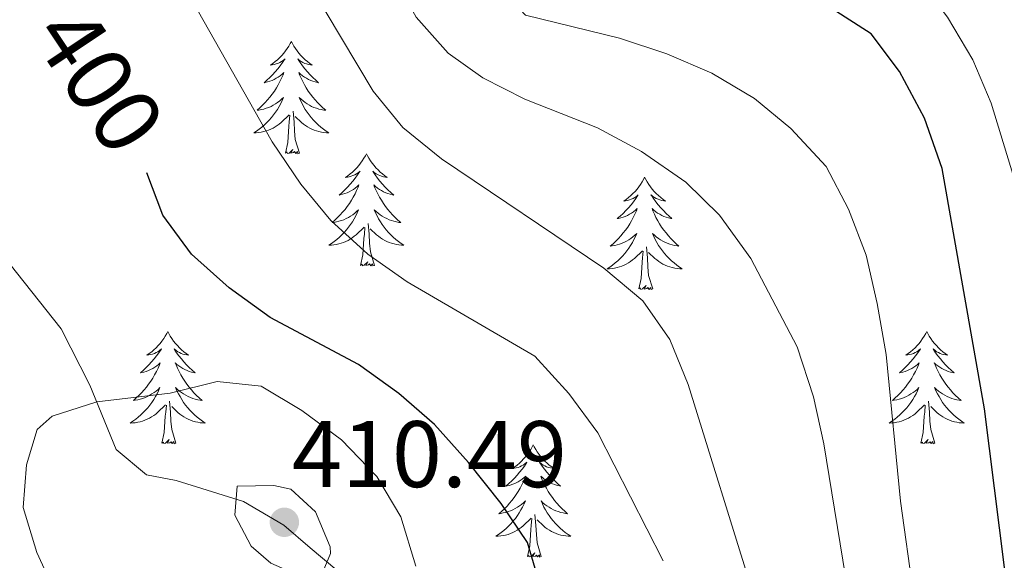
# Model space of a CAD drawing. Units: metres. Extents: x 597033 to 601530, y 687280 to 690313.
# Drawn here: x 599143 to 599247, y 689034 to 689092 of the extents above; entities that cross this region are included whole.
import ezdxf
from ezdxf.enums import TextEntityAlignment as Align

# ---------------------------------------------------------------- set-up
doc = ezdxf.new("R2010")
doc.units = ezdxf.units.M
doc.header["$MEASUREMENT"] = 0
doc.linetypes.add('DGN Style 3', pattern=[78.51725, 56.08375, -22.4335])
for name, color, linetype, lineweight in [('Carátula', 7, 'Continuous', 0), ('Elementos auxiliares', 7, 'Continuous', 0), ('Entidades rústicas y varios', 7, 'Continuous', 0), ('Relieve y altimetría', 7, 'Continuous', 0), ('Textos de rotulación', 7, 'Continuous', 0), ('Viales y ferrocarril', 7, 'Continuous', 0)]:
    doc.layers.add(name, color=color, linetype=linetype, lineweight=lineweight)
doc.styles.add('Style-Arial', font='txt')
doc.styles.add('Style-Helvetica-Narrow-Oblique', font='txt')

# ---------------------------------------------------------------- blocks, each defined once
blk = doc.blocks.new('5PATER_354')
at = {"layer": 'Relieve y altimetría', "linetype": 'Continuous', "lineweight": 0}
h = blk.add_hatch(color=250, dxfattribs=at)
edge = h.paths.add_edge_path()
edge.add_ellipse((0, 0), major_axis=(-1.1, -1.11), ratio=0.999422, start_angle=0, end_angle=360)

msp = doc.modelspace()

# ---------------------------------------------------------------- linework, layer by layer
at = {"layer": 'Carátula', "color": 7, "linetype": 'Continuous', "lineweight": 0}
msp.add_3dface([(597075.045, 687279.999), (601529.591, 687343.338), (601487.365, 690313.05), (597032.819, 690249.711)], dxfattribs=at)
msp.add_3dface([(597075.045, 687279.999), (601529.591, 687343.338), (601487.365, 690313.05), (597032.819, 690249.711)], dxfattribs=at)
at = {"layer": 'Elementos auxiliares', "color": 250, "linetype": 'Continuous', "lineweight": 0}
msp.add_3dface([(597937.88, 687686.35), (597905.57, 689999.52), (601337.18, 690048.34), (601370.62, 687735.16)], dxfattribs=at)
at = {"layer": 'Entidades rústicas y varios', "color": 92, "linetype": 'Continuous', "lineweight": 0, "flags": 128}
for points in [[(599171.502, 689089.511), (599171.391, 689089.292), (599171.236, 689089.017), (599171.068, 689088.751), (599170.886, 689088.494), (599170.692, 689088.246), (599170.485, 689088.008), (599170.266, 689087.782), (599170.036, 689087.566), (599169.796, 689087.363), (599169.545, 689087.172), (599169.285, 689086.994), (599169.484, 689087.017), (599169.687, 689087.055), (599169.886, 689087.11), (599170.081, 689087.179), (599170.27, 689087.264), (599170.451, 689087.363), (599170.625, 689087.475), (599170.83, 689087.666), (599170.789, 689087.601), (599170.559, 689087.256), (599170.316, 689086.92), (599170.06, 689086.594), (599169.792, 689086.278), (599169.512, 689085.973), (599169.22, 689085.679), (599168.917, 689085.396), (599168.604, 689085.125), (599168.728, 689085.148), (599168.974, 689085.206), (599169.216, 689085.279), (599169.452, 689085.367), (599169.683, 689085.47), (599169.906, 689085.588), (599170.122, 689085.719), (599170.329, 689085.864), (599170.526, 689086.021), (599170.713, 689086.191), (599170.625, 689085.969), (599170.469, 689085.608), (599170.298, 689085.254), (599170.113, 689084.907), (599169.913, 689084.567), (599169.701, 689084.236), (599169.474, 689083.914), (599169.235, 689083.602), (599168.984, 689083.299), (599168.72, 689083.007), (599168.445, 689082.726), (599168.158, 689082.456), (599167.861, 689082.198), (599168.057, 689082.223), (599168.324, 689082.27), (599168.587, 689082.333), (599168.846, 689082.412), (599169.101, 689082.506), (599169.349, 689082.614), (599169.59, 689082.737), (599169.824, 689082.875), (599170.049, 689083.025), (599170.265, 689083.189), (599170.471, 689083.365), (599170.666, 689083.553), (599170.525, 689083.226), (599170.37, 689082.905), (599170.201, 689082.591), (599170.018, 689082.286), (599169.821, 689081.989), (599169.611, 689081.701), (599169.388, 689081.423), (599169.153, 689081.155), (599168.907, 689080.897), (599168.649, 689080.652), (599168.38, 689080.418), (599168.101, 689080.196), (599167.812, 689079.987), (599167.522, 689079.796), (599167.787, 689079.805), (599168.05, 689079.83), (599168.312, 689079.871), (599168.571, 689079.928), (599168.826, 689080), (599169.076, 689080.087), (599169.32, 689080.19), (599169.558, 689080.306), (599169.788, 689080.437), (599170.01, 689080.582), (599170.223, 689080.74), (599170.426, 689080.91), (599171.274, 689081.709)], [(599171.502, 689089.511), (599171.613, 689089.292), (599171.768, 689089.017), (599171.936, 689088.751), (599172.118, 689088.494), (599172.312, 689088.246), (599172.519, 689088.008), (599172.738, 689087.782), (599172.968, 689087.566), (599173.208, 689087.363), (599173.459, 689087.172), (599173.719, 689086.994), (599173.52, 689087.017), (599173.317, 689087.055), (599173.118, 689087.11), (599172.923, 689087.179), (599172.734, 689087.264), (599172.553, 689087.363), (599172.379, 689087.475), (599172.174, 689087.666), (599172.215, 689087.601), (599172.445, 689087.256), (599172.688, 689086.92), (599172.944, 689086.594), (599173.212, 689086.278), (599173.492, 689085.973), (599173.784, 689085.679), (599174.087, 689085.396), (599174.4, 689085.125), (599174.276, 689085.148), (599174.03, 689085.206), (599173.788, 689085.279), (599173.552, 689085.367), (599173.321, 689085.47), (599173.098, 689085.588), (599172.882, 689085.719), (599172.675, 689085.864), (599172.478, 689086.021), (599172.291, 689086.191), (599172.379, 689085.969), (599172.535, 689085.608), (599172.706, 689085.254), (599172.891, 689084.907), (599173.091, 689084.567), (599173.303, 689084.236), (599173.53, 689083.914), (599173.769, 689083.602), (599174.02, 689083.299), (599174.284, 689083.007), (599174.559, 689082.726), (599174.846, 689082.456), (599175.143, 689082.198), (599174.947, 689082.223), (599174.68, 689082.27), (599174.417, 689082.333), (599174.158, 689082.412), (599173.903, 689082.506), (599173.655, 689082.614), (599173.414, 689082.737), (599173.18, 689082.875), (599172.955, 689083.025), (599172.739, 689083.189), (599172.533, 689083.365), (599172.338, 689083.553), (599172.479, 689083.226), (599172.634, 689082.905), (599172.803, 689082.591), (599172.986, 689082.286), (599173.183, 689081.989), (599173.393, 689081.701), (599173.616, 689081.423), (599173.851, 689081.155), (599174.097, 689080.897), (599174.355, 689080.652), (599174.624, 689080.418), (599174.903, 689080.196), (599175.192, 689079.987), (599175.482, 689079.796), (599175.217, 689079.805), (599174.954, 689079.83), (599174.692, 689079.871), (599174.433, 689079.928), (599174.178, 689080), (599173.928, 689080.087), (599173.684, 689080.19), (599173.446, 689080.306), (599173.216, 689080.437), (599172.994, 689080.582), (599172.781, 689080.74), (599172.578, 689080.91), (599171.92, 689081.53)], [(599170.883, 689077.66), (599171.128, 689078.778), (599171.241, 689080.52), (599171.289, 689080.953), (599171.352, 689081.676)], [(599172.353, 689077.66), (599171.924, 689079.1), (599171.833, 689080.004), (599171.787, 689080.953), (599171.685, 689082.117)], [(599172.353, 689077.66), (599172.179, 689077.592), (599172.16, 689077.831), (599171.97, 689077.609), (599171.849, 689077.812), (599171.728, 689077.704), (599171.458, 689077.65), (599171.654, 689078.043), (599171.269, 689077.663), (599171.081, 689077.609), (599171.04, 689077.771), (599170.883, 689077.66)], [(599179.462, 689077.592), (599179.351, 689077.373), (599179.196, 689077.098), (599179.028, 689076.832), (599178.846, 689076.575), (599178.652, 689076.327), (599178.445, 689076.089), (599178.226, 689075.863), (599177.996, 689075.647), (599177.756, 689075.444), (599177.505, 689075.253), (599177.245, 689075.075), (599177.444, 689075.098), (599177.647, 689075.136), (599177.846, 689075.191), (599178.041, 689075.26), (599178.23, 689075.345), (599178.411, 689075.444), (599178.585, 689075.556), (599178.79, 689075.747), (599178.749, 689075.682), (599178.519, 689075.337), (599178.276, 689075.001), (599178.02, 689074.675), (599177.752, 689074.359), (599177.472, 689074.054), (599177.18, 689073.76), (599176.877, 689073.477), (599176.564, 689073.206), (599176.688, 689073.229), (599176.934, 689073.287), (599177.176, 689073.36), (599177.412, 689073.448), (599177.643, 689073.551), (599177.866, 689073.669), (599178.082, 689073.8), (599178.289, 689073.945), (599178.486, 689074.102), (599178.673, 689074.272), (599178.585, 689074.05), (599178.429, 689073.689), (599178.258, 689073.335), (599178.073, 689072.988), (599177.873, 689072.648), (599177.661, 689072.317), (599177.434, 689071.995), (599177.195, 689071.683), (599176.944, 689071.38), (599176.68, 689071.088), (599176.405, 689070.807), (599176.118, 689070.537), (599175.821, 689070.279), (599176.017, 689070.304), (599176.284, 689070.351), (599176.547, 689070.414), (599176.806, 689070.493), (599177.061, 689070.587), (599177.309, 689070.695), (599177.55, 689070.818), (599177.784, 689070.956), (599178.009, 689071.106), (599178.225, 689071.27), (599178.431, 689071.446), (599178.626, 689071.634), (599178.485, 689071.307), (599178.33, 689070.986), (599178.161, 689070.672), (599177.978, 689070.367), (599177.781, 689070.07), (599177.571, 689069.782), (599177.348, 689069.504), (599177.113, 689069.236), (599176.867, 689068.978), (599176.609, 689068.733), (599176.34, 689068.499), (599176.061, 689068.277), (599175.772, 689068.068), (599175.482, 689067.877), (599175.747, 689067.886), (599176.01, 689067.911), (599176.272, 689067.952), (599176.531, 689068.009), (599176.786, 689068.081), (599177.036, 689068.168), (599177.28, 689068.271), (599177.518, 689068.387), (599177.748, 689068.518), (599177.97, 689068.663), (599178.183, 689068.821), (599178.386, 689068.991), (599179.234, 689069.79)], [(599179.462, 689077.592), (599179.573, 689077.373), (599179.728, 689077.098), (599179.896, 689076.832), (599180.078, 689076.575), (599180.272, 689076.327), (599180.479, 689076.089), (599180.698, 689075.863), (599180.928, 689075.647), (599181.168, 689075.444), (599181.419, 689075.253), (599181.679, 689075.075), (599181.48, 689075.098), (599181.277, 689075.136), (599181.078, 689075.191), (599180.883, 689075.26), (599180.694, 689075.345), (599180.513, 689075.444), (599180.339, 689075.556), (599180.134, 689075.747), (599180.175, 689075.682), (599180.405, 689075.337), (599180.648, 689075.001), (599180.904, 689074.675), (599181.172, 689074.359), (599181.452, 689074.054), (599181.744, 689073.76), (599182.047, 689073.477), (599182.36, 689073.206), (599182.236, 689073.229), (599181.99, 689073.287), (599181.748, 689073.36), (599181.512, 689073.448), (599181.281, 689073.551), (599181.058, 689073.669), (599180.842, 689073.8), (599180.635, 689073.945), (599180.438, 689074.102), (599180.251, 689074.272), (599180.339, 689074.05), (599180.495, 689073.689), (599180.666, 689073.335), (599180.851, 689072.988), (599181.051, 689072.648), (599181.263, 689072.317), (599181.49, 689071.995), (599181.729, 689071.683), (599181.98, 689071.38), (599182.244, 689071.088), (599182.519, 689070.807), (599182.806, 689070.537), (599183.103, 689070.279), (599182.907, 689070.304), (599182.64, 689070.351), (599182.377, 689070.414), (599182.118, 689070.493), (599181.863, 689070.587), (599181.615, 689070.695), (599181.374, 689070.818), (599181.14, 689070.956), (599180.915, 689071.106), (599180.699, 689071.27), (599180.493, 689071.446), (599180.298, 689071.634), (599180.439, 689071.307), (599180.594, 689070.986), (599180.763, 689070.672), (599180.946, 689070.367), (599181.143, 689070.07), (599181.353, 689069.782), (599181.576, 689069.504), (599181.811, 689069.236), (599182.057, 689068.978), (599182.315, 689068.733), (599182.584, 689068.499), (599182.863, 689068.277), (599183.152, 689068.068), (599183.442, 689067.877), (599183.177, 689067.886), (599182.914, 689067.911), (599182.652, 689067.952), (599182.393, 689068.009), (599182.138, 689068.081), (599181.888, 689068.168), (599181.644, 689068.271), (599181.406, 689068.387), (599181.176, 689068.518), (599180.954, 689068.663), (599180.741, 689068.821), (599180.538, 689068.991), (599179.88, 689069.611)], [(599208.977, 689075.084), (599208.866, 689074.865), (599208.711, 689074.59), (599208.543, 689074.324), (599208.361, 689074.067), (599208.167, 689073.819), (599207.96, 689073.581), (599207.741, 689073.355), (599207.511, 689073.139), (599207.271, 689072.936), (599207.02, 689072.745), (599206.76, 689072.567), (599206.959, 689072.59), (599207.162, 689072.628), (599207.361, 689072.683), (599207.556, 689072.752), (599207.745, 689072.837), (599207.926, 689072.936), (599208.1, 689073.048), (599208.305, 689073.239), (599208.264, 689073.174), (599208.034, 689072.829), (599207.791, 689072.493), (599207.535, 689072.167), (599207.267, 689071.851), (599206.987, 689071.546), (599206.695, 689071.252), (599206.392, 689070.969), (599206.079, 689070.698), (599206.203, 689070.721), (599206.449, 689070.779), (599206.691, 689070.852), (599206.927, 689070.94), (599207.158, 689071.043), (599207.381, 689071.161), (599207.597, 689071.292), (599207.804, 689071.437), (599208.001, 689071.594), (599208.188, 689071.764), (599208.1, 689071.542), (599207.944, 689071.181), (599207.773, 689070.827), (599207.588, 689070.48), (599207.388, 689070.14), (599207.176, 689069.809), (599206.949, 689069.487), (599206.71, 689069.175), (599206.459, 689068.872), (599206.195, 689068.58), (599205.92, 689068.299), (599205.633, 689068.029), (599205.336, 689067.771), (599205.532, 689067.796), (599205.799, 689067.843), (599206.062, 689067.906), (599206.321, 689067.985), (599206.576, 689068.079), (599206.824, 689068.187), (599207.065, 689068.31), (599207.299, 689068.448), (599207.524, 689068.598), (599207.74, 689068.762), (599207.946, 689068.938), (599208.141, 689069.126), (599208, 689068.799), (599207.845, 689068.478), (599207.676, 689068.164), (599207.493, 689067.859), (599207.296, 689067.562), (599207.086, 689067.274), (599206.863, 689066.996), (599206.628, 689066.728), (599206.382, 689066.47), (599206.124, 689066.225), (599205.855, 689065.991), (599205.576, 689065.769), (599205.287, 689065.56), (599204.997, 689065.369), (599205.262, 689065.378), (599205.525, 689065.403), (599205.787, 689065.444), (599206.046, 689065.501), (599206.301, 689065.573), (599206.551, 689065.66), (599206.795, 689065.763), (599207.033, 689065.879), (599207.263, 689066.01), (599207.485, 689066.155), (599207.698, 689066.313), (599207.901, 689066.483), (599208.749, 689067.282)], [(599208.977, 689075.084), (599209.088, 689074.865), (599209.243, 689074.59), (599209.411, 689074.324), (599209.593, 689074.067), (599209.787, 689073.819), (599209.994, 689073.581), (599210.213, 689073.355), (599210.443, 689073.139), (599210.683, 689072.936), (599210.934, 689072.745), (599211.194, 689072.567), (599210.995, 689072.59), (599210.792, 689072.628), (599210.593, 689072.683), (599210.398, 689072.752), (599210.209, 689072.837), (599210.028, 689072.936), (599209.854, 689073.048), (599209.649, 689073.239), (599209.69, 689073.174), (599209.92, 689072.829), (599210.163, 689072.493), (599210.419, 689072.167), (599210.687, 689071.851), (599210.967, 689071.546), (599211.259, 689071.252), (599211.562, 689070.969), (599211.875, 689070.698), (599211.751, 689070.721), (599211.505, 689070.779), (599211.263, 689070.852), (599211.027, 689070.94), (599210.796, 689071.043), (599210.573, 689071.161), (599210.357, 689071.292), (599210.15, 689071.437), (599209.953, 689071.594), (599209.766, 689071.764), (599209.854, 689071.542), (599210.01, 689071.181), (599210.181, 689070.827), (599210.366, 689070.48), (599210.566, 689070.14), (599210.778, 689069.809), (599211.005, 689069.487), (599211.244, 689069.175), (599211.495, 689068.872), (599211.759, 689068.58), (599212.034, 689068.299), (599212.321, 689068.029), (599212.618, 689067.771), (599212.422, 689067.796), (599212.155, 689067.843), (599211.892, 689067.906), (599211.633, 689067.985), (599211.378, 689068.079), (599211.13, 689068.187), (599210.889, 689068.31), (599210.655, 689068.448), (599210.43, 689068.598), (599210.214, 689068.762), (599210.008, 689068.938), (599209.813, 689069.126), (599209.954, 689068.799), (599210.109, 689068.478), (599210.278, 689068.164), (599210.461, 689067.859), (599210.658, 689067.562), (599210.868, 689067.274), (599211.091, 689066.996), (599211.326, 689066.728), (599211.572, 689066.47), (599211.83, 689066.225), (599212.099, 689065.991), (599212.378, 689065.769), (599212.667, 689065.56), (599212.957, 689065.369), (599212.692, 689065.378), (599212.429, 689065.403), (599212.167, 689065.444), (599211.908, 689065.501), (599211.653, 689065.573), (599211.403, 689065.66), (599211.159, 689065.763), (599210.921, 689065.879), (599210.691, 689066.01), (599210.469, 689066.155), (599210.256, 689066.313), (599210.053, 689066.483), (599209.395, 689067.103)], [(599180.313, 689065.741), (599179.884, 689067.181), (599179.793, 689068.085), (599179.747, 689069.034), (599179.645, 689070.198)], [(599178.843, 689065.741), (599179.088, 689066.859), (599179.201, 689068.601), (599179.249, 689069.034), (599179.312, 689069.757)], [(599208.358, 689063.233), (599208.603, 689064.351), (599208.716, 689066.093), (599208.764, 689066.526), (599208.827, 689067.249)], [(599209.828, 689063.233), (599209.399, 689064.673), (599209.308, 689065.577), (599209.262, 689066.526), (599209.16, 689067.69)], [(599180.313, 689065.741), (599180.139, 689065.673), (599180.12, 689065.912), (599179.93, 689065.69), (599179.809, 689065.893), (599179.688, 689065.785), (599179.418, 689065.731), (599179.614, 689066.124), (599179.229, 689065.744), (599179.041, 689065.69), (599179, 689065.852), (599178.843, 689065.741)], [(599209.828, 689063.233), (599209.654, 689063.165), (599209.635, 689063.404), (599209.445, 689063.182), (599209.324, 689063.385), (599209.203, 689063.277), (599208.933, 689063.223), (599209.129, 689063.616), (599208.744, 689063.236), (599208.556, 689063.182), (599208.515, 689063.344), (599208.358, 689063.233)], [(599158.394, 689058.724), (599158.283, 689058.505), (599158.128, 689058.23), (599157.96, 689057.964), (599157.778, 689057.707), (599157.584, 689057.459), (599157.377, 689057.221), (599157.158, 689056.995), (599156.928, 689056.779), (599156.688, 689056.576), (599156.437, 689056.385), (599156.177, 689056.207), (599156.376, 689056.23), (599156.579, 689056.268), (599156.778, 689056.323), (599156.973, 689056.392), (599157.162, 689056.477), (599157.343, 689056.576), (599157.517, 689056.688), (599157.722, 689056.879), (599157.681, 689056.814), (599157.451, 689056.469), (599157.208, 689056.133), (599156.952, 689055.807), (599156.684, 689055.491), (599156.404, 689055.186), (599156.112, 689054.892), (599155.809, 689054.609), (599155.496, 689054.338), (599155.62, 689054.361), (599155.866, 689054.419), (599156.108, 689054.492), (599156.344, 689054.58), (599156.575, 689054.683), (599156.798, 689054.801), (599157.014, 689054.932), (599157.221, 689055.077), (599157.418, 689055.234), (599157.605, 689055.404), (599157.517, 689055.182), (599157.361, 689054.821), (599157.19, 689054.467), (599157.005, 689054.12), (599156.805, 689053.78), (599156.593, 689053.449), (599156.366, 689053.127), (599156.127, 689052.815), (599155.876, 689052.512), (599155.612, 689052.22), (599155.337, 689051.939), (599155.05, 689051.669), (599154.753, 689051.411), (599154.949, 689051.436), (599155.216, 689051.483), (599155.479, 689051.546), (599155.738, 689051.625), (599155.993, 689051.719), (599156.241, 689051.827), (599156.482, 689051.95), (599156.716, 689052.088), (599156.941, 689052.238), (599157.157, 689052.402), (599157.363, 689052.578), (599157.558, 689052.766), (599157.417, 689052.439), (599157.262, 689052.118), (599157.093, 689051.804), (599156.91, 689051.499), (599156.713, 689051.202), (599156.503, 689050.914), (599156.28, 689050.636), (599156.045, 689050.368), (599155.799, 689050.11), (599155.541, 689049.865), (599155.272, 689049.631), (599154.993, 689049.409), (599154.704, 689049.2), (599154.414, 689049.009), (599154.679, 689049.018), (599154.942, 689049.043), (599155.204, 689049.084), (599155.463, 689049.141), (599155.718, 689049.213), (599155.968, 689049.3), (599156.212, 689049.403), (599156.45, 689049.519), (599156.68, 689049.65), (599156.902, 689049.795), (599157.115, 689049.953), (599157.318, 689050.123), (599158.166, 689050.922)], [(599158.394, 689058.724), (599158.505, 689058.505), (599158.66, 689058.23), (599158.828, 689057.964), (599159.01, 689057.707), (599159.204, 689057.459), (599159.411, 689057.221), (599159.63, 689056.995), (599159.86, 689056.779), (599160.1, 689056.576), (599160.351, 689056.385), (599160.611, 689056.207), (599160.412, 689056.23), (599160.209, 689056.268), (599160.01, 689056.323), (599159.815, 689056.392), (599159.626, 689056.477), (599159.445, 689056.576), (599159.271, 689056.688), (599159.066, 689056.879), (599159.107, 689056.814), (599159.337, 689056.469), (599159.58, 689056.133), (599159.836, 689055.807), (599160.104, 689055.491), (599160.384, 689055.186), (599160.676, 689054.892), (599160.979, 689054.609), (599161.292, 689054.338), (599161.168, 689054.361), (599160.922, 689054.419), (599160.68, 689054.492), (599160.444, 689054.58), (599160.213, 689054.683), (599159.99, 689054.801), (599159.774, 689054.932), (599159.567, 689055.077), (599159.37, 689055.234), (599159.183, 689055.404), (599159.271, 689055.182), (599159.427, 689054.821), (599159.598, 689054.467), (599159.783, 689054.12), (599159.983, 689053.78), (599160.195, 689053.449), (599160.422, 689053.127), (599160.661, 689052.815), (599160.912, 689052.512), (599161.176, 689052.22), (599161.451, 689051.939), (599161.738, 689051.669), (599162.035, 689051.411), (599161.839, 689051.436), (599161.572, 689051.483), (599161.309, 689051.546), (599161.05, 689051.625), (599160.795, 689051.719), (599160.547, 689051.827), (599160.306, 689051.95), (599160.072, 689052.088), (599159.847, 689052.238), (599159.631, 689052.402), (599159.425, 689052.578), (599159.23, 689052.766), (599159.371, 689052.439), (599159.526, 689052.118), (599159.695, 689051.804), (599159.878, 689051.499), (599160.075, 689051.202), (599160.285, 689050.914), (599160.508, 689050.636), (599160.743, 689050.368), (599160.989, 689050.11), (599161.247, 689049.865), (599161.516, 689049.631), (599161.795, 689049.409), (599162.084, 689049.2), (599162.374, 689049.009), (599162.109, 689049.018), (599161.846, 689049.043), (599161.584, 689049.084), (599161.325, 689049.141), (599161.07, 689049.213), (599160.82, 689049.3), (599160.576, 689049.403), (599160.338, 689049.519), (599160.108, 689049.65), (599159.886, 689049.795), (599159.673, 689049.953), (599159.47, 689050.123), (599158.812, 689050.743)], [(599238.899, 689058.724), (599238.788, 689058.505), (599238.633, 689058.23), (599238.465, 689057.964), (599238.283, 689057.707), (599238.089, 689057.459), (599237.882, 689057.221), (599237.663, 689056.995), (599237.433, 689056.779), (599237.193, 689056.576), (599236.942, 689056.385), (599236.682, 689056.207), (599236.881, 689056.23), (599237.084, 689056.268), (599237.283, 689056.323), (599237.478, 689056.392), (599237.667, 689056.477), (599237.848, 689056.576), (599238.022, 689056.688), (599238.227, 689056.879), (599238.186, 689056.814), (599237.956, 689056.469), (599237.713, 689056.133), (599237.457, 689055.807), (599237.189, 689055.491), (599236.909, 689055.186), (599236.617, 689054.892), (599236.314, 689054.609), (599236.001, 689054.338), (599236.125, 689054.361), (599236.371, 689054.419), (599236.613, 689054.492), (599236.849, 689054.58), (599237.08, 689054.683), (599237.303, 689054.801), (599237.519, 689054.932), (599237.726, 689055.077), (599237.923, 689055.234), (599238.11, 689055.404), (599238.022, 689055.182), (599237.866, 689054.821), (599237.695, 689054.467), (599237.51, 689054.12), (599237.31, 689053.78), (599237.098, 689053.449), (599236.871, 689053.127), (599236.632, 689052.815), (599236.381, 689052.512), (599236.117, 689052.22), (599235.842, 689051.939), (599235.555, 689051.669), (599235.258, 689051.411), (599235.454, 689051.436), (599235.721, 689051.483), (599235.984, 689051.546), (599236.243, 689051.625), (599236.498, 689051.719), (599236.746, 689051.827), (599236.987, 689051.95), (599237.221, 689052.088), (599237.446, 689052.238), (599237.662, 689052.402), (599237.868, 689052.578), (599238.063, 689052.766), (599237.922, 689052.439), (599237.767, 689052.118), (599237.598, 689051.804), (599237.415, 689051.499), (599237.218, 689051.202), (599237.008, 689050.914), (599236.785, 689050.636), (599236.55, 689050.368), (599236.304, 689050.11), (599236.046, 689049.865), (599235.777, 689049.631), (599235.498, 689049.409), (599235.209, 689049.2), (599234.919, 689049.009), (599235.184, 689049.018), (599235.447, 689049.043), (599235.709, 689049.084), (599235.968, 689049.141), (599236.223, 689049.213), (599236.473, 689049.3), (599236.717, 689049.403), (599236.955, 689049.519), (599237.185, 689049.65), (599237.407, 689049.795), (599237.62, 689049.953), (599237.823, 689050.123), (599238.671, 689050.922)], [(599238.899, 689058.724), (599239.01, 689058.505), (599239.165, 689058.23), (599239.333, 689057.964), (599239.515, 689057.707), (599239.709, 689057.459), (599239.916, 689057.221), (599240.135, 689056.995), (599240.365, 689056.779), (599240.605, 689056.576), (599240.856, 689056.385), (599241.116, 689056.207), (599240.917, 689056.23), (599240.714, 689056.268), (599240.515, 689056.323), (599240.32, 689056.392), (599240.131, 689056.477), (599239.95, 689056.576), (599239.776, 689056.688), (599239.571, 689056.879), (599239.612, 689056.814), (599239.842, 689056.469), (599240.085, 689056.133), (599240.341, 689055.807), (599240.609, 689055.491), (599240.889, 689055.186), (599241.181, 689054.892), (599241.484, 689054.609), (599241.797, 689054.338), (599241.673, 689054.361), (599241.427, 689054.419), (599241.185, 689054.492), (599240.949, 689054.58), (599240.718, 689054.683), (599240.495, 689054.801), (599240.279, 689054.932), (599240.072, 689055.077), (599239.875, 689055.234), (599239.688, 689055.404), (599239.776, 689055.182), (599239.932, 689054.821), (599240.103, 689054.467), (599240.288, 689054.12), (599240.488, 689053.78), (599240.7, 689053.449), (599240.927, 689053.127), (599241.166, 689052.815), (599241.417, 689052.512), (599241.681, 689052.22), (599241.956, 689051.939), (599242.243, 689051.669), (599242.54, 689051.411), (599242.344, 689051.436), (599242.077, 689051.483), (599241.814, 689051.546), (599241.555, 689051.625), (599241.3, 689051.719), (599241.052, 689051.827), (599240.811, 689051.95), (599240.577, 689052.088), (599240.352, 689052.238), (599240.136, 689052.402), (599239.93, 689052.578), (599239.735, 689052.766), (599239.876, 689052.439), (599240.031, 689052.118), (599240.2, 689051.804), (599240.383, 689051.499), (599240.58, 689051.202), (599240.79, 689050.914), (599241.013, 689050.636), (599241.248, 689050.368), (599241.494, 689050.11), (599241.752, 689049.865), (599242.021, 689049.631), (599242.3, 689049.409), (599242.589, 689049.2), (599242.879, 689049.009), (599242.614, 689049.018), (599242.351, 689049.043), (599242.089, 689049.084), (599241.83, 689049.141), (599241.575, 689049.213), (599241.325, 689049.3), (599241.081, 689049.403), (599240.843, 689049.519), (599240.613, 689049.65), (599240.391, 689049.795), (599240.178, 689049.953), (599239.975, 689050.123), (599239.317, 689050.743)], [(599159.245, 689046.873), (599158.816, 689048.313), (599158.725, 689049.217), (599158.679, 689050.166), (599158.577, 689051.33)], [(599239.75, 689046.873), (599239.321, 689048.313), (599239.23, 689049.217), (599239.184, 689050.166), (599239.082, 689051.33)], [(599157.775, 689046.873), (599158.02, 689047.991), (599158.133, 689049.733), (599158.181, 689050.166), (599158.244, 689050.889)], [(599238.28, 689046.873), (599238.525, 689047.991), (599238.638, 689049.733), (599238.686, 689050.166), (599238.749, 689050.889)], [(599159.245, 689046.873), (599159.071, 689046.805), (599159.052, 689047.044), (599158.862, 689046.822), (599158.741, 689047.025), (599158.62, 689046.917), (599158.35, 689046.863), (599158.546, 689047.256), (599158.161, 689046.876), (599157.973, 689046.822), (599157.932, 689046.984), (599157.775, 689046.873)], [(599239.75, 689046.873), (599239.576, 689046.805), (599239.557, 689047.044), (599239.367, 689046.822), (599239.246, 689047.025), (599239.125, 689046.917), (599238.855, 689046.863), (599239.051, 689047.256), (599238.666, 689046.876), (599238.478, 689046.822), (599238.437, 689046.984), (599238.28, 689046.873)], [(599197.16, 689046.699), (599197.049, 689046.48), (599196.894, 689046.205), (599196.726, 689045.939), (599196.544, 689045.682), (599196.35, 689045.434), (599196.143, 689045.196), (599195.924, 689044.97), (599195.694, 689044.754), (599195.454, 689044.551), (599195.203, 689044.36), (599194.943, 689044.182), (599195.142, 689044.205), (599195.345, 689044.243), (599195.544, 689044.298), (599195.739, 689044.367), (599195.928, 689044.452), (599196.109, 689044.551), (599196.283, 689044.663), (599196.488, 689044.854), (599196.447, 689044.789), (599196.217, 689044.444), (599195.974, 689044.108), (599195.718, 689043.782), (599195.45, 689043.466), (599195.17, 689043.161), (599194.878, 689042.867), (599194.575, 689042.584), (599194.262, 689042.313), (599194.386, 689042.336), (599194.632, 689042.394), (599194.874, 689042.467), (599195.11, 689042.555), (599195.341, 689042.658), (599195.564, 689042.776), (599195.78, 689042.907), (599195.987, 689043.052), (599196.184, 689043.209), (599196.371, 689043.379), (599196.283, 689043.157), (599196.127, 689042.796), (599195.956, 689042.442), (599195.771, 689042.095), (599195.571, 689041.755), (599195.359, 689041.424), (599195.132, 689041.102), (599194.893, 689040.79), (599194.642, 689040.487), (599194.378, 689040.195), (599194.103, 689039.914), (599193.816, 689039.644), (599193.519, 689039.386), (599193.715, 689039.411), (599193.982, 689039.458), (599194.245, 689039.521), (599194.504, 689039.6), (599194.759, 689039.694), (599195.007, 689039.802), (599195.248, 689039.925), (599195.482, 689040.063), (599195.707, 689040.213), (599195.923, 689040.377), (599196.129, 689040.553), (599196.324, 689040.741), (599196.183, 689040.414), (599196.028, 689040.093), (599195.859, 689039.779), (599195.676, 689039.474), (599195.479, 689039.177), (599195.269, 689038.889), (599195.046, 689038.611), (599194.811, 689038.343), (599194.565, 689038.085), (599194.307, 689037.84), (599194.038, 689037.606), (599193.759, 689037.384), (599193.47, 689037.175), (599193.18, 689036.984), (599193.445, 689036.993), (599193.708, 689037.018), (599193.97, 689037.059), (599194.229, 689037.116), (599194.484, 689037.188), (599194.734, 689037.275), (599194.978, 689037.378), (599195.216, 689037.494), (599195.446, 689037.625), (599195.668, 689037.77), (599195.881, 689037.928), (599196.084, 689038.098), (599196.932, 689038.897)], [(599197.16, 689046.699), (599197.271, 689046.48), (599197.426, 689046.205), (599197.594, 689045.939), (599197.776, 689045.682), (599197.97, 689045.434), (599198.177, 689045.196), (599198.396, 689044.97), (599198.626, 689044.754), (599198.866, 689044.551), (599199.117, 689044.36), (599199.377, 689044.182), (599199.178, 689044.205), (599198.975, 689044.243), (599198.776, 689044.298), (599198.581, 689044.367), (599198.392, 689044.452), (599198.211, 689044.551), (599198.037, 689044.663), (599197.832, 689044.854), (599197.873, 689044.789), (599198.103, 689044.444), (599198.346, 689044.108), (599198.602, 689043.782), (599198.87, 689043.466), (599199.15, 689043.161), (599199.442, 689042.867), (599199.745, 689042.584), (599200.058, 689042.313), (599199.934, 689042.336), (599199.688, 689042.394), (599199.446, 689042.467), (599199.21, 689042.555), (599198.979, 689042.658), (599198.756, 689042.776), (599198.54, 689042.907), (599198.333, 689043.052), (599198.136, 689043.209), (599197.949, 689043.379), (599198.037, 689043.157), (599198.193, 689042.796), (599198.364, 689042.442), (599198.549, 689042.095), (599198.749, 689041.755), (599198.961, 689041.424), (599199.188, 689041.102), (599199.427, 689040.79), (599199.678, 689040.487), (599199.942, 689040.195), (599200.217, 689039.914), (599200.504, 689039.644), (599200.801, 689039.386), (599200.605, 689039.411), (599200.338, 689039.458), (599200.075, 689039.521), (599199.816, 689039.6), (599199.561, 689039.694), (599199.313, 689039.802), (599199.072, 689039.925), (599198.838, 689040.063), (599198.613, 689040.213), (599198.397, 689040.377), (599198.191, 689040.553), (599197.996, 689040.741), (599198.137, 689040.414), (599198.292, 689040.093), (599198.461, 689039.779), (599198.644, 689039.474), (599198.841, 689039.177), (599199.051, 689038.889), (599199.274, 689038.611), (599199.509, 689038.343), (599199.755, 689038.085), (599200.013, 689037.84), (599200.282, 689037.606), (599200.561, 689037.384), (599200.85, 689037.175), (599201.14, 689036.984), (599200.875, 689036.993), (599200.612, 689037.018), (599200.35, 689037.059), (599200.091, 689037.116), (599199.836, 689037.188), (599199.586, 689037.275), (599199.342, 689037.378), (599199.104, 689037.494), (599198.874, 689037.625), (599198.652, 689037.77), (599198.439, 689037.928), (599198.236, 689038.098), (599197.578, 689038.718)], [(599196.541, 689034.848), (599196.786, 689035.966), (599196.899, 689037.708), (599196.947, 689038.141), (599197.01, 689038.864)], [(599198.011, 689034.848), (599197.582, 689036.288), (599197.491, 689037.192), (599197.445, 689038.141), (599197.343, 689039.305)], [(599198.011, 689034.848), (599197.837, 689034.78), (599197.818, 689035.019), (599197.628, 689034.797), (599197.507, 689035), (599197.386, 689034.892), (599197.116, 689034.838), (599197.312, 689035.231), (599196.927, 689034.851), (599196.739, 689034.797), (599196.698, 689034.959), (599196.541, 689034.848)]]:
    msp.add_lwpolyline(points, dxfattribs=at)
at = {"layer": 'Relieve y altimetría', "color": 30, "linetype": 'Continuous', "lineweight": 0, "flags": 128}
for points, elevation in [([(599230.547, 689030.968), (599227.975, 689046.79), (599226.883, 689051.797), (599225.14, 689057.08), (599220.239, 689066.472), (599216.928, 689071.082), (599213.35, 689074.573), (599208.631, 689077.838), (599203.988, 689080.335), (599196.253, 689083.36), (599191.828, 689085.657), (599188.127, 689088.245), (599184.759, 689092.063), (599179.276, 689101.876), (599174.953, 689110.991), (599172.436, 689115.399), (599169.357, 689119.34), (599158.429, 689131.178), (599146.265, 689142.372), (599142.287, 689145.399), (599137.392, 689148.181), (599131.615, 689150.878), (599117.546, 689158.962)], 385), ([(599220.503, 689030.875), (599213.603, 689053.098), (599211.654, 689057.874), (599208.791, 689061.975), (599204.633, 689065.453), (599187.413, 689077.055), (599183.335, 689080.359), (599180.179, 689084.238), (599171.825, 689098.252), (599165.81, 689106.529), (599155.133, 689117.969), (599147.543, 689125.534), (599139.13, 689132.938), (599135.068, 689135.851), (599130.342, 689138.745), (599125.489, 689141.245), (599121.451, 689144.196), (599112.639, 689149.423), (599108.735, 689152.545), (599105.401, 689156.73)], 390), ([(599248.808, 689072.887), (599245.748, 689082.942), (599243.781, 689087.538), (599241.093, 689092.082), (599237.832, 689096.446), (599234.25, 689100.118), (599229.607, 689102.909), (599224.697, 689104.547), (599219.712, 689104.964), (599208.611, 689104.699), (599203.765, 689105.939), (599195.92, 689112.018), (599192.704, 689115.848), (599187.51, 689125.011), (599181.973, 689133.818), (599178.628, 689137.535), (599172.577, 689145.717), (599165.681, 689153.153), (599161.541, 689156.942)], 370), ([(599237.478, 689030.811), (599236.104, 689040.718), (599234.61, 689056.272), (599233.64, 689061.689), (599232.474, 689066.838), (599230.595, 689071.688), (599228.219, 689076.242), (599224.487, 689080.269), (599220.615, 689083.43), (599216.111, 689086.126), (599211.32, 689088.202), (599206.318, 689089.859), (599196.35, 689092.275), (599188.303, 689100.894), (599185.131, 689104.761), (599175.272, 689123.715), (599172.515, 689127.886), (599169.295, 689131.968), (599161.919, 689140.213), (599158.097, 689143.436), (599153.856, 689146.34), (599140.164, 689153.994)], 380), ([(599210.927, 689034.365), (599204.014, 689047.959), (599200.926, 689052.141), (599197.339, 689056.1), (599183.777, 689063.978), (599179.633, 689066.921), (599175.694, 689070.515), (599172.493, 689074.355), (599169.465, 689078.846), (599161.521, 689092.885), (599152.505, 689105.628), (599142.35, 689117.826), (599134.342, 689124.22), (599116.939, 689135.074), (599107.063, 689140.548), (599102.878, 689143.282), (599098.079, 689145.538), (599093.367, 689147.227), (599083.378, 689149.704)], 395), ([(599184.7, 689033.805), (599183.132, 689039.047), (599180.582, 689043.345), (599176.809, 689047.221), (599172.598, 689050.352), (599168.315, 689052.912), (599163.642, 689053.428), (599158.637, 689052.192), (599150.86, 689051.263), (599146.118, 689049.725), (599144.559, 689048.33)], 405), ([(599144.559, 689048.33), (599143.403, 689044.576), (599143.051, 689040.047), (599144.513, 689035.267), (599146.736, 689030.418)], 405), ([(599165.753, 689042.317), (599165.52, 689039.225), (599167.228, 689035.952), (599169.342, 689034.122), (599172.163, 689032.879), (599174.884, 689033.285), (599175.642, 689035.165), (599175.629, 689035.883), (599174.057, 689039.589), (599171.431, 689041.984), (599169.629, 689042.384), (599165.753, 689042.317)], 410)]:
    msp.add_lwpolyline(points, dxfattribs=dict(at, elevation=elevation))
at = {"layer": 'Relieve y altimetría', "color": 30, "linetype": 'Continuous', "lineweight": 30, "flags": 128}
for points, elevation in [([(599247.677, 689029.476), (599245.026, 689050.509), (599240.518, 689076.011), (599238.676, 689081.343), (599236.005, 689086.323), (599233.02, 689090.323), (599228.854, 689092.948), (599223.974, 689094.041), (599207.989, 689095.53), (599203.087, 689096.666), (599198.634, 689098.936), (599195.592, 689102.423), (599193.081, 689106.751), (599189.591, 689111.036), (599187.833, 689113.752)], 375), ([(599197.987, 689031.398), (599196.538, 689036.327), (599193.746, 689040.476), (599190.288, 689044.834), (599186.7, 689048.864), (599182.918, 689052.134), (599178.62, 689055.215), (599169.272, 689060.193), (599164.91, 689063.349), (599160.899, 689066.941), (599157.884, 689071.053), (599156.183, 689075.56)], 400)]:
    msp.add_lwpolyline(points, dxfattribs=dict(at, elevation=elevation))
at = {"layer": 'Viales y ferrocarril', "color": 250, "linetype": 'DGN Style 3', "lineweight": 0}
msp.add_polyline3d([(599081.357, 689127.94, 398.833), (599088.787, 689117.658, 399.999), (599096.104, 689109.744, 401.525), (599102.021, 689103.887, 402.153), (599112.792, 689095.53, 402.063), (599121.252, 689087.922, 401.076), (599130.087, 689079.388, 400.358), (599133.16, 689076.067, 400.358), (599140.858, 689066.867, 401.345), (599147.097, 689059.005, 402.601), (599150.145, 689053.027, 404.306), (599152.92, 689046.183, 406.998), (599156.125, 689043.51, 407.985), (599159.294, 689042.919, 408.524), (599166.441, 689040.673, 410.049), (599170.721, 689038.163, 410.139), (599173.49, 689035.77, 410.049), (599178.298, 689031.761, 408.793)], dxfattribs=at)

# ---------------------------------------------------------------- block references
at = {"layer": 'Relieve y altimetría', "color": 250, "linetype": 'Continuous', "lineweight": 0}
msp.add_blockref('5PATER_354', (599170.761, 689038.471, 410.489), dxfattribs=at)

# ---------------------------------------------------------------- texts
at = {"layer": 'Textos de rotulación', "color": 27, "linetype": 'Continuous', "lineweight": 0, "style": 'Style-Helvetica-Narrow-Oblique'}
msp.add_text('400', height=7, rotation=303.77434, dxfattribs=at).set_placement((599151.115, 689085.431, 400), align=Align.MIDDLE_CENTER)
at = {"layer": 'Textos de rotulación', "color": 250, "linetype": 'Continuous', "lineweight": 0, "style": 'Style-Arial'}
msp.add_text('410.49', height=7, dxfattribs=at).set_placement((599171.575, 689042.206, 410.489))

doc.saveas('drawing.dxf')
